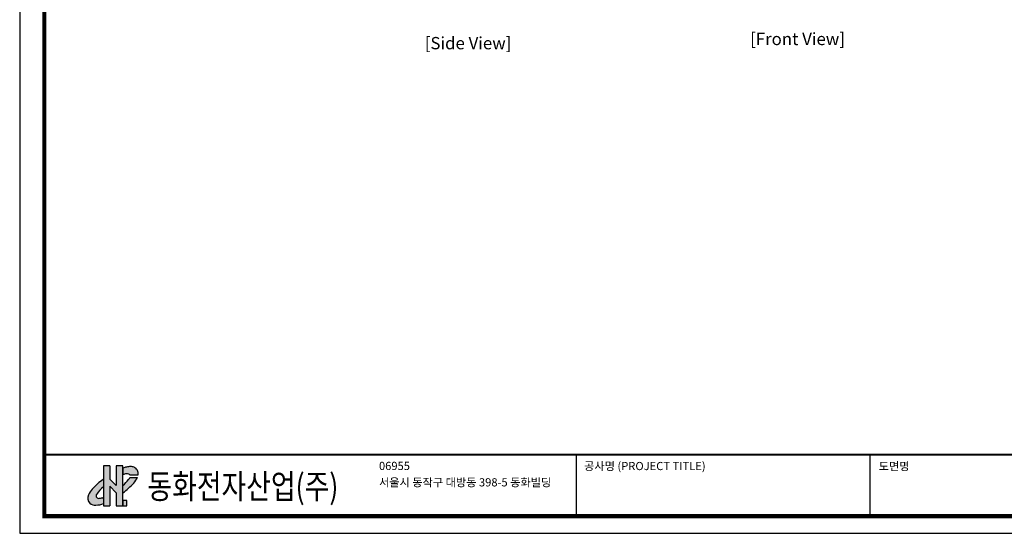
# Model space of a CAD drawing. Units: millimetres. Extents: x -9 to 5641, y -111 to 3872.
# Drawn here: x -9 to 3426, y -111 to 1682 of the extents above; entities that cross this region are included whole.
import ezdxf
from ezdxf.enums import TextEntityAlignment as Align

# ---------------------------------------------------------------- set-up
doc = ezdxf.new("R2010")
doc.units = ezdxf.units.MM
doc.layers.add('Sovico-Txt', color=3, linetype='Continuous')
doc.styles.add('Sovico Text', font='txt', dxfattribs={"width": 0.9})
doc.styles.get("Standard").update_dxf_attribs({"font": 'malgun.ttf'})

# ---------------------------------------------------------------- blocks, each defined once
blk = doc.blocks.new('도각')
at = {"ltscale": 15}
h = blk.add_hatch(color=176, dxfattribs=at)
h.paths.add_polyline_path([(8410, 8394, 0.132355), (8233, 8428, 0.063936), (8038, 8403, 0.041141), (7849, 8343), (7849, 8018, -0.094655), (8024, 8072, -0.140358), (8150, 8058, -0.137021), (8193, 8014), (8617, 8014), (8617, 8081, 0.165614), (8559, 8268, 0.139187)])
h.paths.add_polyline_path([(8583, 7891), (8201, 7891, -0.064554), (8138, 7780, -0.048701), (7849, 7486), (7849, 7122, 0.058825), (8396, 7608, 0.063131)])
h.paths.add_polyline_path([(8050, 6733), (7849, 6733), (7849, 6472), (8050, 6472)])
h.paths.add_polyline_path([(6882, 6584), (6882, 6894, -0.071783), (6683, 6846, -0.241435), (6547, 6887, -0.314783), (6547, 7052, -0.096266), (6882, 7412), (6882, 7794, 0.067696), (6322, 7295, 0.083462), (6136, 7017, 0.323326), (6209, 6603, 0.202011), (6506, 6507, 0.090201)])
blk.add_hatch(color=1, dxfattribs=at).paths.add_polyline_path([(7519, 7483), (7209, 7806), (7209, 8459), (6882, 8459), (6882, 6472), (7209, 6472), (7209, 7448), (7519, 7125), (7519, 6472), (7849, 6472), (7849, 6733), (7849, 8459), (7519, 8459)])
at = {"color": 0}
for p, q in [((30452, 5954), (30452, 9014)), ((45086, 5954), (45086, 9014))]:
    blk.add_line(p, q, dxfattribs=at)
at = {"color": 1, "ltscale": 15}
for p, q in [((6882, 8459), (6882, 6472)), ((7209, 8459), (6882, 8459)), ((7209, 8459), (7209, 7806)), ((7849, 8459), (7519, 8459)), ((7519, 8459), (7519, 7483)), ((7519, 7483), (7209, 7806)), ((7209, 7448), (7209, 6472)), ((7519, 7125), (7209, 7448)), ((7519, 7125), (7519, 6472)), ((6882, 6472), (7209, 6472)), ((7519, 6472), (7849, 6472))]:
    blk.add_line(p, q, dxfattribs=at)
at = {"color": 176, "ltscale": 15}
for p, q in [((7849, 6472), (7849, 8459)), ((7849, 8343), (7849, 8018)), ((8193, 8014), (8617, 8014)), ((8201, 7891), (8583, 7891)), ((8617, 8014), (8617, 8081))]:
    blk.add_line(p, q, dxfattribs=at)
at = {"color": 0}
blk.add_lwpolyline([(83409, 62000), (2709, 62000), (2709, 5100), (83409, 5100)], close=True, dxfattribs=at)
at = {"color": 0, "const_width": 204}
blk.add_lwpolyline([(3938, 61146), (82180, 61146), (82180, 5954), (3938, 5954)], close=True, dxfattribs=at)
at = {"color": 0, "const_width": 102}
blk.add_lwpolyline([(3938, 9019), (82180, 9019)], dxfattribs=at)
at = {"color": 176, "ltscale": 15}
blk.add_lwpolyline([(7849, 6472), (8050, 6472), (8050, 6733), (7849, 6733)], close=True, dxfattribs=at)
for centre, radius, start, end in [((8306, 7227), 1206, 102.8465, 112.27), ((8235, 7656), 772, 90.1234, 104.7566), ((8258, 8082), 347, 63.9635, 94.1216), ((8262, 8069), 357, 33.8536, 65.5492), ((8076, 7588), 486, 96.2062, 117.835), ((8062, 7845), 230, 67.6849, 99.6438), ((7742, 8076), 495, 323.2633, 338.0375), ((8094, 7958), 114, 29.6331, 60.8417), ((7376, 8488), 1347, 319.2266, 333.676), ((8313, 8089), 304, 358.4601, 36.0746), ((8436, 5486), 2782, 123.8735, 139.4419), ((7642, 6369), 1290, 125.9067, 148.0723), ((6490, 9115), 2121, 309.8452, 320.9977), ((6063, 9680), 3120, 304.9219, 318.3882), ((6459, 6860), 359, 154.1935, 225.863), ((7057, 6600), 1012, 136.5954, 155.6793), ((6665, 6969), 144, 145.056, 214.9485), ((6655, 6999), 155, 226.273, 280.5668), ((6616, 7561), 718, 275.3225, 292.1291), ((6472, 6908), 403, 229.2174, 274.9), ((6480, 7579), 1073, 271.3858, 292.274)]:
    blk.add_arc(centre, radius, start, end, dxfattribs=at)
at = {"color": 0, "linetype": 'Continuous'}
for s, height, p in [('06955', 408, (20612, 8257)), ('공사명 (PROJECT TITLE)', 408.04, (30835, 8251)), ('도면명', 408, (45515, 8242)), ('서울시 동작구 대방동 398-5 동화빌딩', 408.04, (20612, 7439))]:
    blk.add_text(s, height=height, dxfattribs=at).set_placement(p)
at = {"linetype": 'Continuous', "width": 0.8}
blk.add_text('동화전자산업(주)', height=1225, dxfattribs=at).set_placement((9077, 6826))

msp = doc.modelspace()

# ---------------------------------------------------------------- block references
at = {"xscale": 0.0700018992535316, "yscale": 0.0700018992535316, "zscale": 0.0700018992535316}
msp.add_blockref('도각', (-198.14, -468.34), dxfattribs=at)

# ---------------------------------------------------------------- texts
at = {"layer": 'Sovico-Txt', "color": 4, "style": 'Sovico Text'}
for s, p in [('[Side View]', (1555.6, 1578.23)), ('[Front View]', (2704.88, 1592.84))]:
    msp.add_text(s, height=43.0224, dxfattribs=at).set_placement(p, align=Align.CENTER)

doc.saveas('drawing.dxf')
